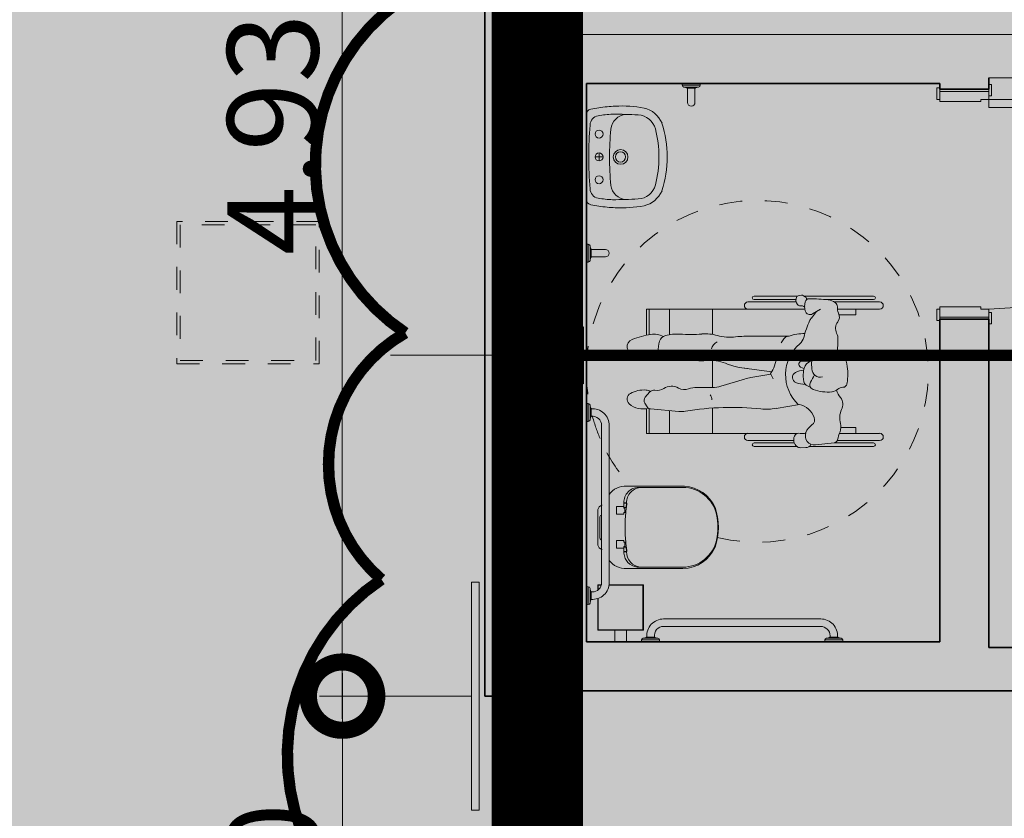
# Model space of a CAD drawing. Units: metres. Extents: x -1150 to -598, y 770 to 1119.
# Drawn here: x -919 to -915, y 942 to 946 of the extents above; entities that cross this region are included whole.
import ezdxf
from ezdxf.lldxf.tags import DXFTag

# ---------------------------------------------------------------- set-up
doc = ezdxf.new("R2010")
doc.units = ezdxf.units.M
doc.header["$MEASUREMENT"] = 0
doc.header["$PDMODE"] = 3
for name, pattern in [('ACAD_ISO04W100', [30, 24, -3, 0, -3]), ('ACAD_ISO05W100', [33, 24, -3, 0, -3, 0, -3]), ('Dash', [0.00635, 0.003175, -0.003175]), ('DASHDOT2', [0.5, 0.25, -0.125, 0, -0.125]), ('DASHED', [0.75, 0.5, -0.25]), ('DASHED2', [0.375, 0.25, -0.125]), ('HIDDEN2', [0.1875, 0.125, -0.0625])]:
    doc.linetypes.add(name, pattern=pattern)
doc.layers.get('0').update_dxf_attribs({"color": 251})
for name, color, linetype, lineweight in [('AQ-CXL-001', 1, 'Continuous', 5), ('AQ-CXL-003', 3, 'Continuous', 5), ('CONTORNO', 11, 'DASHED', 70), ('COTAS', 1, 'Continuous', 15), ('ECN_ARQ_ALVENARIA', 4, 'Continuous', 35), ('ECN_ARQ_PORTAS', 1, 'Continuous', 13), ('ECN_ARQ_SANITÁRIOS', 2, 'Continuous', 5), ('EIXOS', 1, 'ACAD_ISO04W100', 5), ('GR-CPN', 7, 'Continuous', 5), ('GR-DTL', 92, 'Continuous', 5), ('LUMINARIAS', 254, 'DASHED2', 5), ('PILARES METÁLICO', 3, 'Continuous', 25), ('PONTO AÉREO EIXO', 253, 'DASHDOT2', 5), ('PONTOS AEREOS', 1, 'ACAD_ISO05W100', 5), ('REVISÂO', 11, 'Continuous', 18), ('ST-PLR-004', 4, 'Continuous', 20), ('ÁREA LOCAVEL', 11, 'DASHED', 70)]:
    doc.layers.add(name, color=color, linetype=linetype, lineweight=lineweight)
doc.styles.add('ARIAL', font='ARIALN.TTF')
tags = doc.linetypes.add('DASHDOTX2', pattern=[2, 1, -0.5, 0, -0.5]).pattern_tags.tags
tags[10:11] = [DXFTag(74, 4), DXFTag(75, 0), DXFTag(340, '0'), DXFTag(46, 1.0), DXFTag(50, 0.0), DXFTag(44, 0.0), DXFTag(45, 0.0)]
tags[8:9] = [DXFTag(74, 4), DXFTag(75, 0), DXFTag(340, '0'), DXFTag(46, 1.0), DXFTag(50, 0.0), DXFTag(44, 0.0), DXFTag(45, 0.0)]
tags[6:7] = [DXFTag(74, 4), DXFTag(75, 0), DXFTag(340, '0'), DXFTag(46, 1.0), DXFTag(50, 0.0), DXFTag(44, 0.0), DXFTag(45, 0.0)]
tags[4:5] = [DXFTag(74, 4), DXFTag(75, 0), DXFTag(340, '0'), DXFTag(46, 1.0), DXFTag(50, 0.0), DXFTag(44, 0.0), DXFTag(45, 0.0)]
doc.dimstyles.new('EXPO CENTER 1', dxfattribs={"dimtxt": 0.4, "dimasz": 0.6, "dimexe": 0.1, "dimexo": 0.0625, "dimgap": 0.1, "dimtad": 1, "dimzin": 0, "dimdsep": 46, "dimtxsty": 'ARIAL', "dimblk": 'DOTSMALL', "dimcen": 0.09, "dimdle": 0.1, "dimclrd": 1, "dimclre": 1, "dimclrt": 1, "dimadec": 0, "dimazin": 0, "dimtfac": 1, "dimtofl": 0, "dimtmove": 0, "dimatfit": 3, "dimldrblk": 'DOTSMALL', "dimfxl": 1, "dimtfill": 1, "dimtolj": 1, "dimtzin": 0, "dimlwd": -1, "dimlwe": -1, "dimarcsym": 0})

# ---------------------------------------------------------------- blocks, each defined once
blk = doc.blocks.new('_DotSmall')
at = {"color": 0, "linetype": 'ByBlock', "lineweight": 40, "const_width": 0.5}
blk.add_lwpolyline([(-0.0625, 0, 1), (0.0625, 0, 1)], format="xyb", close=True, dxfattribs=at)
blk = doc.blocks.new('*D137')
at = {"layer": 'COTAS', "color": 1, "ltscale": 0.6, "transparency": 16777216}
for p, q in [((-917.7153, 948.0016), (-917.7153, 942.8701)), ((-917.7778, 947.9016), (-917.8153, 947.9016)), ((-917.1514, 942.9701), (-917.8153, 942.9701))]:
    blk.add_line(p, q, dxfattribs=at)
at = {"layer": 'Defpoints', "color": 0, "ltscale": 0.6, "transparency": 16777216}
for p in [(-917.7153, 947.9016), (-917.7153, 942.9701), (-917.0889, 942.9701)]:
    blk.add_point(p, dxfattribs=at)
at = {"layer": 'COTAS', "color": 1, "ltscale": 0.6, "transparency": 16777216, "xscale": 0.6, "yscale": 0.6, "zscale": 0.6}
for p, rotation in [((-917.7153, 947.9016), 90), ((-917.7153, 942.9701), 270)]:
    blk.add_blockref('_DotSmall', p, dxfattribs=dict(at, rotation=rotation))
at = {"layer": 'COTAS', "color": 1, "ltscale": 0.6, "transparency": 16777216, "insert": (-918.0195, 945.4358), "char_height": 0.4, "attachment_point": 5, "rotation": 90, "style": 'ARIAL', "bg_fill": 3, "box_fill_scale": 1.25, "bg_fill_color": 256, "bg_fill_true_color": 13158600, "bg_fill_transparency": 0}
blk.add_mtext('\\A1;4.93', dxfattribs=at)
blk = doc.blocks.new('*D138')
at = {"layer": 'COTAS', "color": 1, "ltscale": 0.6, "transparency": 16777216}
for p, q in [((-917.7134, 943.0701), (-917.7134, 940.8701)), ((-917.1514, 942.9701), (-917.8134, 942.9701)), ((-917.1514, 940.9701), (-917.8134, 940.9701))]:
    blk.add_line(p, q, dxfattribs=at)
at = {"layer": 'Defpoints', "color": 0, "ltscale": 0.6, "transparency": 16777216}
for p in [(-917.0889, 942.9701), (-917.7134, 940.9701), (-917.0889, 940.9701)]:
    blk.add_point(p, dxfattribs=at)
at = {"layer": 'COTAS', "color": 1, "ltscale": 0.6, "transparency": 16777216, "xscale": 0.6, "yscale": 0.6, "zscale": 0.6}
for p, rotation in [((-917.7134, 942.9701), 90), ((-917.7134, 940.9701), 270)]:
    blk.add_blockref('_DotSmall', p, dxfattribs=dict(at, rotation=rotation))
at = {"layer": 'COTAS', "color": 1, "ltscale": 0.6, "transparency": 16777216, "insert": (-918.0176, 941.9701), "char_height": 0.4, "attachment_point": 5, "rotation": 90, "style": 'ARIAL', "bg_fill": 3, "box_fill_scale": 1.25, "bg_fill_color": 256, "bg_fill_true_color": 13158600, "bg_fill_transparency": 0}
blk.add_mtext('\\A1;2.00', dxfattribs=at)
blk = doc.blocks.new('EQH_LO_Bacia convencional sem abertura - P_510_17_Branco Gelo GE17-959650-TÉRREO PA_1_')
at = {"layer": 'ECN_ARQ_SANITÁRIOS'}
for p, q in [((-120.8007, -158.1063), (-120.8007, -157.8521)), ((-120.4393, -157.8587), (-120.4393, -158.1063)), ((-120.5423, -158.2325), (-120.6977, -158.2325)), ((-120.6629, -158.2242), (-120.5762, -158.2242))]:
    blk.add_line(p, q, dxfattribs=at)
for centre, radius, start, end in [((-120.62, -157.958), 0.2551, 70.0784, 109.9216), ((-120.6441, -157.862), 0.157, 113.6173, 176.3828), ((-120.5954, -157.8614), 0.1562, 1.0026, 66.4838), ((-120.7101, -158.1105), 0.0907, 177.3289, 232.9507), ((-120.5299, -158.1105), 0.0907, 307.0493, 2.6711), ((-120.6924, -158.2081), 0.025, 192.9509, 257.7053), ((-120.6616, -158.2084), 0.0158, 218, 265.0556), ((-120.578, -158.2093), 0.0149, 276.8896, 325), ((-120.5476, -158.2081), 0.025, 282.2947, 347.0491)]:
    blk.add_arc(centre, radius, start, end, dxfattribs=at)
blk = doc.blocks.new('EQH_MT_Barra de apoio conforto aço inox 80cm1 - 2310_C_080_Polido POL-959652-TÉRREO PA_1_')
at = {"layer": 'ECN_ARQ_SANITÁRIOS'}
for p, q in [((-119.872, -157.1437), (-119.88, -157.143)), ((-119.872, -157.2223), (-119.872, -157.1437)), ((-119.8613, -157.1639), (-119.864, -157.1509)), ((-119.864, -157.1509), (-119.864, -157.2152)), ((-119.8595, -157.1642), (-119.8613, -157.1639)), ((-119.8613, -157.2021), (-119.8613, -157.1639)), ((-119.8595, -157.1667), (-119.8595, -157.1642)), ((-119.8595, -157.1999), (-119.8595, -157.1667)), ((-119.88, -157.223), (-119.872, -157.2223)), ((-119.864, -157.2152), (-119.8613, -157.2021)), ((-119.8613, -157.2021), (-119.8595, -157.2018)), ((-119.8595, -157.2018), (-119.8595, -157.1999)), ((-119.813, -157.2403), (-119.813, -157.9297)), ((-119.78, -157.9297), (-119.78, -157.2403)), ((-119.872, -157.9477), (-119.88, -157.947)), ((-119.872, -157.9477), (-119.872, -158.0263)), ((-119.8613, -157.9679), (-119.864, -157.9549)), ((-119.864, -158.0192), (-119.864, -157.9549)), ((-119.8595, -157.9682), (-119.8613, -157.9679)), ((-119.8613, -157.9679), (-119.8613, -158.0061)), ((-119.8595, -157.9701), (-119.8595, -157.9682)), ((-119.8595, -157.9701), (-119.8595, -158.0033)), ((-119.864, -158.0192), (-119.8613, -158.0061)), ((-119.8613, -158.0061), (-119.8595, -158.0058)), ((-119.8595, -158.0058), (-119.8595, -158.0033)), ((-119.88, -158.027), (-119.872, -158.0263))]:
    blk.add_line(p, q, dxfattribs=at)
for centre, radius, start, end in [((-119.8728, -157.1527), 0.009, 11.5607, 85), ((-119.8538, -157.2403), 0.0738, 0, 94.4129), ((-119.8728, -157.2134), 0.009, 275, 348.4393), ((-119.8538, -157.2403), 0.0408, 0, 97.9985), ((-119.8538, -157.9297), 0.0738, 265.5871, 0), ((-119.8538, -157.9297), 0.0408, 270, 0), ((-119.8728, -157.9567), 0.009, 11.5607, 85), ((-119.8538, -157.9297), 0.0408, 262.0015, 270), ((-119.8728, -158.0174), 0.009, 275, 348.4393)]:
    blk.add_arc(centre, radius, start, end, dxfattribs=at)
blk = doc.blocks.new('Deca_Shared_Assento_P_510 - AP_50_Branco Gelo GE17-959651-TÉRREO PA_1_')
at = {"layer": 'ECN_ARQ_SANITÁRIOS'}
for p, q in [((-120.795, -157.8588), (-120.795, -158.0534)), ((-120.4454, -158.0603), (-120.4454, -157.8588)), ((-120.7264, -158.1052), (-120.7264, -158.1176)), ((-120.707, -158.1069), (-120.7264, -158.1052)), ((-120.5334, -158.1069), (-120.514, -158.1052)), ((-120.514, -158.1052), (-120.514, -158.1176)), ((-120.7279, -158.1176), (-120.7065, -158.1176)), ((-120.7274, -158.1065), (-120.6855, -158.1101)), ((-120.7274, -158.1065), (-120.7274, -158.1176)), ((-120.7121, -158.1182), (-120.7121, -158.1497)), ((-120.7046, -158.1182), (-120.7121, -158.1182)), ((-120.707, -158.1085), (-120.707, -158.1069)), ((-120.707, -158.1085), (-120.707, -158.1176)), ((-120.7065, -158.1083), (-120.7065, -158.1163)), ((-120.7065, -158.1162), (-120.7046, -158.1162)), ((-120.7065, -158.1176), (-120.7065, -158.1162)), ((-120.7046, -158.1162), (-120.7046, -158.1182)), ((-120.7045, -158.1161), (-120.7034, -158.1141)), ((-120.7034, -158.1141), (-120.6855, -158.1141)), ((-120.6855, -158.1182), (-120.6855, -158.1101)), ((-120.6784, -158.1182), (-120.6855, -158.1182)), ((-120.6784, -158.1497), (-120.6784, -158.1182)), ((-120.5619, -158.1182), (-120.5619, -158.1497)), ((-120.5548, -158.1182), (-120.5619, -158.1182)), ((-120.513, -158.1065), (-120.5549, -158.1101)), ((-120.5369, -158.1141), (-120.5549, -158.1141)), ((-120.5548, -158.1101), (-120.5548, -158.1182)), ((-120.5358, -158.1162), (-120.5369, -158.1141)), ((-120.5357, -158.1162), (-120.5339, -158.1162)), ((-120.5357, -158.1182), (-120.5357, -158.1162)), ((-120.5282, -158.1182), (-120.5357, -158.1182)), ((-120.5339, -158.1083), (-120.5339, -158.1169)), ((-120.5339, -158.1162), (-120.5339, -158.1176)), ((-120.5339, -158.1176), (-120.5064, -158.1176)), ((-120.5334, -158.1085), (-120.5334, -158.1069)), ((-120.5334, -158.1085), (-120.5334, -158.1176)), ((-120.5282, -158.1497), (-120.5282, -158.1182)), ((-120.513, -158.1065), (-120.513, -158.1176)), ((-120.7121, -158.1497), (-120.6784, -158.1497)), ((-120.5619, -158.1497), (-120.5282, -158.1497))]:
    blk.add_line(p, q, dxfattribs=at)
for centre, radius, start, end in [((-120.6448, -157.8588), 0.1502, 102, 180), ((-120.6202, -157.9745), 0.2686, 78, 102), ((-120.5956, -157.8588), 0.1502, 360, 78), ((-120.7284, -158.04), 0.0666, 180.9087, 270.9651), ((-120.7308, -158.0534), 0.0642, 180, 272.5587), ((-120.5117, -158.04), 0.0666, 268.8336, 354.7307), ((-120.5092, -158.0534), 0.0642, 272.5587, 353.9006), ((-120.6202, -157.0919), 1.0203, 266.3297, 273.6759)]:
    blk.add_arc(centre, radius, start, end, dxfattribs=at)
blk = doc.blocks.new('POR_PCD_porta abrir1 - 0920x2100 PM04-959806-TÉRREO PA_1_')
at = {"layer": 'AQ-CXL-001'}
for p, q in [((-0.425, 1.0275), (-0.46, 1.0275)), ((-0.46, 1.0275), (-0.46, 0.1075)), ((-0.425, 0.1075), (-0.425, 1.0275)), ((-0.4157, 0.8312), (-0.425, 0.8312)), ((-0.4157, 0.8312), (-0.4157, 0.7512)), ((-0.3858, 0.8068), (-0.4157, 0.8068)), ((-0.4157, 0.7512), (-0.4257, 0.7512)), ((-0.3853, 0.7768), (-0.4157, 0.7768)), ((-0.3707, 0.7646), (-0.3707, 0.2962)), ((-0.3407, 0.7662), (-0.3407, 0.3012)), ((-0.4157, 0.3112), (-0.4257, 0.3112)), ((-0.4157, 0.3112), (-0.4157, 0.2312)), ((-0.3811, 0.2857), (-0.4157, 0.2857)), ((-0.3407, 0.3012), (-0.3407, 0.2962)), ((-0.4157, 0.2312), (-0.4257, 0.2312)), ((-0.3811, 0.2557), (-0.4157, 0.2557)), ((-0.46, 0.1075), (-0.425, 0.1075))]:
    blk.add_line(p, q, dxfattribs=at)
at = {"layer": 'AQ-CXL-001', "linetype": 'HIDDEN2'}
blk.add_arc((-0.46, 0.1075), 0.92, 0, 90, dxfattribs=at)
at = {"layer": 'AQ-CXL-001'}
for centre, radius, start, end in [((-0.3848, 0.7625), 0.0443, 4.6996, 91.3004), ((-0.3848, 0.7625), 0.0143, 8.2844, 92.2912), ((-0.3811, 0.2962), 0.0104, 270, 0), ((-0.3811, 0.2962), 0.0404, 270, 0)]:
    blk.add_arc(centre, radius, start, end, dxfattribs=at)
at = {"layer": 'AQ-CXL-003'}
for p, q in [((-0.475, 0.1195), (-0.525, 0.1195)), ((-0.525, 0.1195), (-0.525, 0.1075)), ((-0.505, 0.1075), (-0.475, 0.1075)), ((-0.46, 0.1075), (-0.495, 0.1075)), ((-0.495, 0.1075), (-0.495, -0.1075)), ((-0.475, 0.1075), (-0.475, 0.1195)), ((-0.46, 0.0725), (-0.46, 0.1075)), ((0.46, 0.1075), (0.46, 0.0725)), ((0.495, 0.1075), (0.46, 0.1075)), ((0.475, 0.1195), (0.475, 0.1075)), ((0.525, 0.1195), (0.475, 0.1195)), ((0.475, 0.1075), (0.505, 0.1075)), ((0.495, -0.1075), (0.495, 0.1075)), ((0.525, 0.1075), (0.525, 0.1195)), ((-0.45, 0.0725), (-0.46, 0.0725)), ((-0.45, -0.1075), (-0.45, 0.0725)), ((0.46, 0.0725), (0.45, 0.0725)), ((0.45, 0.0725), (0.45, -0.1075)), ((-0.51, -0.1075), (-0.51, -0.1195)), ((-0.51, -0.1195), (-0.46, -0.1195)), ((-0.46, -0.1075), (-0.505, -0.1075)), ((-0.495, -0.1075), (-0.45, -0.1075)), ((-0.46, -0.1195), (-0.46, -0.1075)), ((0.45, -0.1075), (0.495, -0.1075)), ((0.46, -0.1075), (0.46, -0.1195)), ((0.505, -0.1075), (0.46, -0.1075)), ((0.46, -0.1195), (0.51, -0.1195)), ((0.51, -0.1195), (0.51, -0.1075))]:
    blk.add_line(p, q, dxfattribs=at)
blk = doc.blocks.new('EQH_LO_Lavatorio Vogue Plus Coluna Suspensa - L_510_17_Branco Gelo GE17-959647-TÉRREO PA_1_')
at = {"layer": 'ECN_ARQ_SANITÁRIOS'}
for p, q in [((-117.8972, -158.2268), (-117.9328, -158.2268)), ((-117.9149, -158.2091), (-117.9149, -158.2446))]:
    blk.add_line(p, q, dxfattribs=at)
for centre, radius in [((-117.9149, -158.1323), 0.0323), ((-117.9149, -158.1327), 0.0225)]:
    blk.add_circle(centre, radius, dxfattribs=at)
for centre, radius, start, end in [((-117.915, -158.4133), 0.4857, 72.192, 107.808), ((-118.0161, -158.0577), 0.117, 113.9138, 166.0862), ((-117.915, -158.4626), 0.4982, 75.697, 104.303), ((-117.8139, -158.0577), 0.117, 13.9138, 66.0862), ((-118.018, -158.0587), 0.0814, 104.303, 177.697), ((-117.812, -158.0587), 0.0814, 2.303, 75.697), ((-117.5819, -158.1282), 0.5566, 169.7952, 182.8175), ((-116.1272, -158.1729), 1.9756, 176.5923, 179.854), ((-119.7028, -158.1729), 1.9756, 0.146, 3.4077), ((-118.2481, -158.1282), 0.5566, 357.1825, 10.2048), ((-118.0298, -158.1037), 0.0718, 183.9093, 264.4012), ((-117.8, -158.1037), 0.0718, 277.9093, 356.0907), ((-117.5619, -158.1378), 0.5761, 181.7718, 188.9702), ((-117.6385, -158.1498), 0.4646, 182.2285, 190.0434), ((-117.9152, -156.9187), 1.2624, 264.4711, 275.6871), ((-118.1915, -158.1498), 0.4646, 349.9566, 357.7715), ((-118.2681, -158.1378), 0.5761, 351.0298, 358.2282), ((-117.283, -158.0937), 0.8585, 188.9702, 191.3755), ((-118.0534, -158.2233), 0.0433, 190.0434, 267.9566), ((-118.0153, -158.2268), 0.0175, 0, 180), ((-118.0153, -158.2268), 0.0175, 0, 180), ((-118.0153, -158.2268), 0.0175, 180, 0), ((-118.0153, -158.2268), 0.0175, 180, 0), ((-117.915, -158.2268), 0.0178, 0, 180), ((-117.915, -158.2268), 0.0178, 0, 180), ((-117.915, -158.2268), 0.0178, 180, 0), ((-117.915, -158.2268), 0.0178, 180, 0), ((-117.8147, -158.2268), 0.0175, 0, 180), ((-117.8147, -158.2268), 0.0175, 0, 180), ((-117.8147, -158.2268), 0.0175, 180, 0), ((-117.8147, -158.2268), 0.0175, 180, 0), ((-117.7766, -158.2233), 0.0433, 272.0434, 349.9566), ((-118.547, -158.0937), 0.8585, 348.6245, 351.0298), ((-118.1009, -158.2583), 0.0243, 191.3755, 272.5015), ((-117.915, -156.5143), 1.7579, 265.4349, 274.5651), ((-117.7291, -158.2583), 0.0243, 267.4985, 348.6245)]:
    blk.add_arc(centre, radius, start, end, dxfattribs=at)
blk = doc.blocks.new('EQH_MT_Barra de apoio conforto tubocolor  40cm1 - 2310_E_040_BR_Branco BR16-959649-TÉRREO PA_1_')
at = {"layer": 'ECN_ARQ_SANITÁRIOS'}
for p, q in [((-121.8287, -158.262), (-121.8287, -158.199)), ((-121.7957, -158.199), (-121.7957, -158.262)), ((-121.8522, -158.2825), (-121.8515, -158.2745)), ((-121.7729, -158.2745), (-121.8515, -158.2745)), ((-121.8444, -158.2665), (-121.8313, -158.2638)), ((-121.8444, -158.2665), (-121.7801, -158.2665)), ((-121.8313, -158.2638), (-121.831, -158.262)), ((-121.7931, -158.2638), (-121.8313, -158.2638)), ((-121.831, -158.262), (-121.8287, -158.262)), ((-121.7957, -158.262), (-121.8287, -158.262)), ((-121.7957, -158.262), (-121.7934, -158.262)), ((-121.7934, -158.262), (-121.7931, -158.2638)), ((-121.7931, -158.2638), (-121.7801, -158.2665)), ((-121.7729, -158.2745), (-121.7722, -158.2825))]:
    blk.add_line(p, q, dxfattribs=at)
for centre, radius, start, end in [((-121.8122, -158.199), 0.0165, 0, 180), ((-121.8425, -158.2753), 0.009, 101.5607, 175), ((-121.7819, -158.2753), 0.009, 5, 78.4393)]:
    blk.add_arc(centre, radius, start, end, dxfattribs=at)
blk = doc.blocks.new('EQH_MT_Barra de apoio conforto tubocolor  40cm1 - 2310_E_040_BR_Branco BR16-940382-TÉRREO PA_1_')
at = {"layer": 'ECN_ARQ_SANITÁRIOS'}
for p, q in [((-118.2043, -158.199), (-118.2043, -158.262)), ((-118.1713, -158.262), (-118.1713, -158.199)), ((-118.2271, -158.2745), (-118.2278, -158.2825)), ((-118.2271, -158.2745), (-118.1485, -158.2745)), ((-118.2069, -158.2638), (-118.2199, -158.2665)), ((-118.1556, -158.2665), (-118.2199, -158.2665)), ((-118.2066, -158.262), (-118.2069, -158.2638)), ((-118.2069, -158.2638), (-118.1687, -158.2638)), ((-118.2043, -158.262), (-118.2066, -158.262)), ((-118.2043, -158.262), (-118.1713, -158.262)), ((-118.169, -158.262), (-118.1713, -158.262)), ((-118.1687, -158.2638), (-118.169, -158.262)), ((-118.1556, -158.2665), (-118.1687, -158.2638)), ((-118.1478, -158.2825), (-118.1485, -158.2745))]:
    blk.add_line(p, q, dxfattribs=at)
for centre, radius, start, end in [((-118.1878, -158.199), 0.0165, 0, 180), ((-118.2181, -158.2753), 0.009, 101.5607, 175), ((-118.1575, -158.2753), 0.009, 5, 78.4393)]:
    blk.add_arc(centre, radius, start, end, dxfattribs=at)
blk = doc.blocks.new('Simbologia PCD - PCD_SM_Cadeira com raio-V38-TÉRREO PA_1_')
at = {"layer": 'GR-DTL', "color": 8}
for p, q in [((-0.3507, 0.3049), (-0.5367, 0.3049)), ((-0.5098, 0.331), (-0.2272, 0.331)), ((-0.3378, 0.3151), (-0.5098, 0.3151)), ((-0.3364, 0.3153), (-0.2549, 0.3241)), ((-0.1888, 0.3361), (-0.2121, 0.336)), ((-0.1741, 0.331), (0.0141, 0.331)), ((-0.1624, 0.3151), (0.0141, 0.3151)), ((0.0411, 0.3049), (-0.1598, 0.3049)), ((-0.5367, 0.2732), (-0.36, 0.2732)), ((-0.4324, 0.2732), (-0.4324, 0.2478)), ((-0.1761, 0.2732), (0.4865, 0.2732)), ((0.1967, 0.2732), (0.1967, 0.1622)), ((0.3849, 0.1737), (0.3849, 0.2732)), ((0.4745, 0.1646), (0.4745, 0.2732)), ((0.4865, 0.2732), (0.4865, 0.1644)), ((-0.4324, 0.2478), (-0.3669, 0.2478)), ((0.3445, 0.1773), (0.4683, 0.1662)), ((-0.1843, 0.1459), (-0.082, 0.1634)), ((0.4831, 0.1571), (0.4932, 0.1411)), ((0.4914, 0.1147), (0.4725, 0.0921)), ((-0.2144, 0.0615), (-0.234, 0.0722)), ((-0.2016, 0.0238), (-0.2047, 0.0474)), ((0.1596, 0.0663), (0.0557, 0.0347)), ((0.1967, 0.0718), (0.1967, -0.0473)), ((0.2654, 0.0715), (0.1969, 0.0718)), ((-0.2027, -0.0018), (-0.2015, 0.0221)), ((-0.0631, 0.0025), (0.0576, -0.0125)), ((0.028, 0.0281), (-0.0599, 0.0133)), ((-0.2397, -0.0469), (-0.2255, -0.0388)), ((-0.2382, -0.0344), (-0.2395, -0.0096)), ((-0.2326, -0.0429), (-0.1965, -0.0442)), ((-0.1899, -0.0177), (-0.2041, -0.0108)), ((-0.3524, -0.0738), (-0.3539, -0.1403)), ((0.5399, -0.0716), (0.4683, -0.0638)), ((-0.1396, -0.1538), (0.0585, -0.1527)), ((0.1967, -0.1609), (0.1967, -0.2717)), ((0.3849, -0.1599), (0.3849, -0.2717)), ((0.4745, -0.1599), (0.4745, -0.2717)), ((0.4865, -0.2717), (0.4865, -0.1577)), ((-0.4324, -0.2717), (-0.4324, -0.2463)), ((-0.4324, -0.2463), (-0.3592, -0.2463)), ((-0.2423, -0.2507), (-0.277, -0.2716)), ((-0.2597, -0.2612), (-0.237, -0.233)), ((-0.3515, -0.2717), (-0.5367, -0.2717)), ((-0.2086, -0.2717), (0.4865, -0.2717)), ((-0.5367, -0.3034), (-0.338, -0.3034)), ((-0.3016, -0.3136), (-0.5098, -0.3136)), ((-0.5098, -0.3294), (-0.2049, -0.3294)), ((-0.2115, -0.3246), (-0.2031, -0.3307)), ((-0.1931, -0.333), (-0.1793, -0.3304)), ((-0.1765, -0.3294), (0.0141, -0.3294)), ((0.0411, -0.3034), (-0.1703, -0.3034)), ((0.0141, -0.3136), (-0.1694, -0.3136))]:
    blk.add_line(p, q, dxfattribs=at)
at = {"layer": 'GR-DTL', "color": 8, "linetype": 'Dash'}
for start, end in [(76.4472, 360), (28.4108, 42.5706), (15.4461, 23.3431), (360, 12.819)]:
    blk.add_arc((0, 0.0013), 0.75, start, end, dxfattribs=at)
at = {"layer": 'GR-DTL', "color": 8}
for centre, radius, start, end in [((-0.5367, 0.289), 0.0159, 90, 270), ((-0.5098, 0.323), 0.00794, 90, 270), ((-0.3345, 0.2976), 0.0178, 96.1738, 168.553), ((-0.2506, 0.284), 0.0403, 338.1434, 96.1738), ((-0.2119, 0.31), 0.026, 90.3734, 154.0963), ((-0.1887, 0.3128), 0.0233, 50.9982, 90.3734), ((-0.1987, 0.3005), 0.0392, 336.7071, 50.9982), ((0.0141, 0.323), 0.00794, 270, 90), ((0.0411, 0.289), 0.0159, 270, 90), ((-0.3125, 0.2451), 0.0545, 157.1485, 196.5694), ((-0.5321, 0.3376), 0.1838, 337.1485, 348.553), ((-0.2808, 0.2961), 0.0729, 304.5485, 338.1434), ((-0.1975, 0.2376), 0.0369, 74.409, 113.6829), ((-0.1819, 0.2933), 0.0209, 254.409, 336.7071), ((-0.444, 0.206), 0.0827, 333.5166, 16.5694), ((-0.2238, 0.2134), 0.0276, 124.5485, 199.9444), ((-0.1636, 0.2352), 0.0916, 199.9444, 256.9452), ((0.1105, 1.3992), 1.2401, 264.1619, 279.4895), ((0.3342, 0.0611), 0.1166, 84.8929, 99.4895), ((-0.3249, 0.1467), 0.0503, 153.5166, 217.5222), ((-0.3026, 0.0165), 0.1789, 310.6612, 46.6858), ((-0.0407, -0.079), 0.2459, 84.1619, 99.6849), ((0.4665, 0.1467), 0.0196, 32.0961, 84.8929), ((0.504, 0.0807), 0.0856, 47.1659, 107.4034), ((0.4742, 0.1291), 0.0225, 320.0692, 32.0961), ((0.5429, 0.1226), 0.0283, 299.1731, 47.1659), ((-0.4588, 0.0439), 0.1185, 19.7257, 37.5222), ((-0.4588, 0.0439), 0.1185, 19.7257, 37.5222), ((-0.3224, 0.0453), 0.0458, 96.4099, 131.3289), ((-0.3075, -0.088), 0.18, 69.5864, 96.4099), ((0.2252, 0.1217), 0.0256, 169.3771, 225.3134), ((0.4535, 0.1081), 0.0248, 259.8776, 320.0692), ((0.4918, 0.1242), 0.0411, 237.7219, 264.8934), ((0.4988, 0.2018), 0.1189, 264.8934, 299.1731), ((-0.1436, 0.0125), 0.2534, 170.2167, 190.0443), ((-0.375, 0.0524), 0.0187, 90.9535, 170.2167), ((-0.3759, 0.1061), 0.0351, 270.9535, 311.3289), ((0.0809, -0.1389), 0.3661, 149.1701, 154.8848), ((-0.2524, 0.06), 0.022, 329.1701, 69.5864), ((-0.2234, 0.0449), 0.0189, 7.5231, 61.3712), ((-0.2095, -0.0515), 0.1097, 68.468, 90.2381), ((-0.1783, 0.0276), 0.0246, 297.295, 68.468), ((0.1964, -0.0545), 0.1263, 89.7461, 106.9445), ((0.2659, 0.1745), 0.103, 269.7461, 290.1272), ((0.3199, 0.027), 0.054, 61.1107, 110.1272), ((0.3767, 0.13), 0.0635, 241.1107, 302.0847), ((0.4395, 0.0299), 0.0546, 79.8776, 122.0847), ((-0.2759, -0.0096), 0.0364, 360, 105.4377), ((-0.2088, 0.0868), 0.0912, 273.7076, 297.295), ((-0.2109, 0.0226), 0.00943, 357.1058, 7.5231), ((0.0953, -0.0884), 0.1826, 147.274, 171.2195), ((0.0997, 0.0937), 0.1786, 199.3703, 207.8163), ((-0.0089, 0.2467), 0.2216, 279.5756, 286.9445), ((-0.3426, -0.0228), 0.0513, 190.0443, 248.1335), ((-0.2745, -0.0363), 0.0364, 292.3739, 3.0345), ((-0.2479, 0.0005), 0.0452, 299.7251, 357.1058), ((-0.196, -0.0303), 0.014, 267.8272, 64.231), ((0.019, -0.3225), 0.3124, 67.3879, 85.668), ((0.2059, 0.126), 0.1735, 247.3879, 276.056), ((-0.3118, 0.0541), 0.1342, 248.1335, 292.3739), ((0.2491, -0.2819), 0.2367, 85.583, 96.056), ((0.0911, -2.3273), 2.2882, 81.839, 85.583), ((0.4128, -0.0843), 0.0223, 1.2881, 81.839), ((0.4585, -0.1532), 0.0899, 83.7627, 109.5493), ((0.281, -0.0873), 0.1541, 343.4823, 1.2881), ((0.5361, -0.1065), 0.035, 291.9692, 83.7627), ((-0.1491, -0.1622), 0.0567, 130.6612, 165.644), ((-0.1569, -0.1035), 0.0554, 295.1049, 338.8275), ((0.1516, -0.0834), 0.0518, 298.693, 344.3358), ((-0.2972, -0.1415), 0.0567, 178.7191, 206.463), ((-0.3895, -0.1875), 0.0463, 323.1315, 26.463), ((-0.6372, -0.0372), 0.4472, 335.8172, 345.644), ((-0.211, 0.0649), 0.23, 270.5698, 288.0744), ((0.0569, 0.1425), 0.2952, 270.312, 277.4493), ((0.1209, -0.3472), 0.1987, 74.1699, 97.4493), ((0.2282, 0.0312), 0.1947, 254.1699, 274.4975), ((0.2963, -0.8336), 0.6729, 86.3024, 94.4975), ((0.3524, 0.0354), 0.198, 266.3024, 284.8355), ((0.3938, -0.1207), 0.0365, 284.8355, 343.4823), ((0.4543, -0.0714), 0.0906, 242.6529, 278.261), ((0.4163, 0.1903), 0.3551, 278.261, 291.9692), ((-0.3218, -0.2382), 0.0382, 143.1315, 205.2149), ((-0.4066, -0.2782), 0.0555, 356.2268, 25.2149), ((-0.2312, -0.2692), 0.0216, 14.3528, 121.0291), ((-0.282, -0.1968), 0.0578, 321.1007, 335.8172), ((-0.5367, -0.2875), 0.0159, 90, 270), ((-0.33, -0.2832), 0.0213, 176.2268, 235.4123), ((-0.3027, -0.2437), 0.0693, 235.4123, 263.5457), ((-0.2893, -0.2841), 0.0817, 346.2891, 14.3528), ((-0.1918, -0.2623), 0.0245, 229.4894, 277.8265), ((-0.1866, -0.2999), 0.0134, 37.78, 97.8265), ((-0.2014, -0.3113), 0.032, 334.4064, 37.78), ((0.0411, -0.2875), 0.0159, 270, 90), ((-0.5098, -0.3215), 0.00794, 90, 270), ((-0.2184, 0.5018), 0.8196, 263.5457, 269.2953), ((-0.2282, -0.299), 0.0187, 269.2953, 346.2891), ((-0.2049, -0.3156), 0.0112, 166.4185, 233.805), ((-0.1955, -0.3203), 0.013, 233.805, 280.699), ((-0.181, -0.3211), 0.00949, 280.699, 334.4064), ((0.0141, -0.3215), 0.00794, 270, 90)]:
    blk.add_arc(centre, radius, start, end, dxfattribs=at)
blk = doc.blocks.new('EQH_RL_Ralo Quadrado - EQH_RL_Ralo Quadrado-V55-TÉRREO PA_1_')
at = {"layer": 'GR-DTL', "color": 251}
for p, q in [((-0.1, -0.0511), (-0.1, 0.1)), ((0.1, 0.1), (-0.1, 0.1)), ((-0.099, 0.099), (-0.099, -0.0512)), ((0.099, 0.099), (-0.099, 0.099)), ((0.098, 0.098), (-0.098, 0.098)), ((-0.098, 0.098), (-0.098, -0.0513)), ((0.098, -0.098), (0.098, 0.098)), ((0.099, -0.099), (0.099, 0.099)), ((0.1, 0.1), (0.1, -0.1)), ((0.149, 0.0254), (0.099, 0.0254)), ((0.149, 0.022), (0.149, 0.0254)), ((0.149, 0.0254), (0.149, -0.0254)), ((0.099, -0.0254), (0.149, -0.0254)), ((0.149, -0.0254), (0.149, -0.022)), ((-0.1, -0.1), (-0.1, -0.0842)), ((-0.099, -0.0843), (-0.099, -0.099)), ((-0.098, -0.0836), (-0.098, -0.098)), ((-0.0765, -0.1), (-0.1, -0.1)), ((-0.099, -0.099), (-0.0773, -0.099)), ((-0.098, -0.098), (-0.078, -0.098)), ((-0.0404, -0.098), (0.098, -0.098)), ((-0.0401, -0.099), (0.099, -0.099)), ((0.1, -0.1), (-0.0398, -0.1))]:
    blk.add_line(p, q, dxfattribs=at)
blk = doc.blocks.new('Pilar Metalico 25 x 20cm')
at = {"layer": 'PILARES METÁLICO'}
h = blk.add_hatch(color=254, dxfattribs=at)
h.dxf.hatch_style = 1
h.paths.add_polyline_path([(-0.1, 0.125), (0.1, 0.125), (0.1, -0.125), (-0.1, -0.125)])
at = {"layer": 'EIXOS', "linetype": 'DASHDOTX2'}
for p, q in [((0, 0.7288), (0, -0.7288)), ((-0.7442, 0), (0.7442, 0))]:
    blk.add_line(p, q, dxfattribs=at)
at = {"layer": 'PILARES METÁLICO', "ltscale": 3}
blk.add_lwpolyline([(-0.1, 0.125), (0.1, 0.125), (0.1, -0.125), (-0.1, -0.125)], close=True, dxfattribs=at)
blk = doc.blocks.new('Luminarias')
at = {"layer": 'LUMINARIAS', "lineweight": -2, "ltscale": 0.1, "elevation": 0.0012}
for points in [[(-95.9761, 8.6875), (-95.9761, 9.3125), (-96.6011, 9.3125), (-96.6011, 8.6875)], [(-95.9911, 8.7025), (-95.9911, 9.2975), (-96.5861, 9.2975), (-96.5861, 8.7025)]]:
    blk.add_lwpolyline(points, close=True, dxfattribs=at)
blk = doc.blocks.new('Ponto Aéreo Br A')
at = {"layer": 'PONTO AÉREO EIXO', "ltscale": 3, "const_width": 0.05}
blk.add_lwpolyline([(-17.2841, 29.75), (96.6959, 29.75)], dxfattribs=at)

msp = doc.modelspace()

# ---------------------------------------------------------------- hatches: boundary and pattern name
at = {"layer": 'ÁREA LOCAVEL', "linetype": 'Continuous', "ltscale": 3, "transparency": 33554534}
h = msp.add_hatch(color=256, dxfattribs=at)
h.dxf.hatch_style = 1
h.paths.add_polyline_path([(-912.3925, 992.0189), (-906.8249, 992.1337), (-906.8249, 988.0892), (-904.224, 988.1482), (-904.1977, 986.6608), (-898.4483, 986.7493), (-898.4486, 986.2156), (-887.1286, 986.2156), (-887.1286, 989.2921), (-880.6816, 989.4251), (-880.7392, 992.6732), (-864.9675, 992.9996), (-864.9082, 989.7501), (-848.5419, 990.0881), (-848.5403, 989.9957), (-843.9464, 989.9957), (-843.9464, 994.3757), (-799.084, 994.3757), (-799.084, 990.1857), (-802.8792, 990.1857), (-802.8779, 914.7279), (-802.8784, 914.4655), (-916.8584, 914.4655), (-916.8589, 925.8834), (-912.2287, 925.8834), (-912.2287, 940.2089), (-916.8587, 940.2089), (-916.8598, 983.3318), (-912.3925, 983.3318)])

# ---------------------------------------------------------------- linework, layer by layer
at = {"layer": 'CONTORNO', "linetype": 'DASHED', "ltscale": 20, "const_width": 0.4}
msp.add_lwpolyline([(-802.8784, 914.4655), (-916.8584, 914.4655), (-916.8589, 925.8834), (-912.2287, 925.8834), (-912.2287, 940.2089), (-916.8587, 940.2089), (-916.8598, 983.3318), (-912.3925, 983.3318), (-912.3925, 992.0189), (-906.8249, 992.1337), (-906.8249, 988.0892), (-904.224, 988.1482), (-904.1977, 986.6608), (-898.4483, 986.7493), (-898.4486, 986.2156), (-887.1286, 986.2156), (-887.1286, 989.2921), (-880.6816, 989.4251), (-880.7392, 992.6732), (-864.9675, 992.9996)], dxfattribs=at)
at = {"layer": 'ECN_ARQ_ALVENARIA'}
for p, q in [((-916.8589, 942.9701), (-916.8589, 948.7216)), ((-917.0889, 942.9701), (-917.0889, 948.2016)), ((-916.6439, 943.2088), (-916.6439, 945.6588)), ((-916.6439, 945.6588), (-915.0939, 945.6588)), ((-915.0939, 945.6588), (-915.0939, 945.6338)), ((-914.8789, 945.6338), (-914.8789, 945.6838)), ((-915.0939, 945.6338), (-914.8789, 945.6338)), ((-914.8789, 944.6238), (-915.0939, 944.6238)), ((-915.0939, 944.6238), (-915.0939, 943.2088)), ((-914.8789, 943.1838), (-914.8789, 944.6238)), ((-915.0939, 943.2088), (-916.6439, 943.2088)), ((-916.8589, 942.9701), (-917.0889, 942.9701))]:
    msp.add_line(p, q, dxfattribs=at)
msp.add_lwpolyline([(-916.6689, 942.9938), (-912.3239, 942.9938), (-912.2289, 942.9938), (-912.2289, 943.1838), (-912.3239, 943.1838), (-914.8789, 943.1838)], dxfattribs=at)
at = {"layer": 'ECN_ARQ_PORTAS', "color": 2}
msp.add_lwpolyline([(-917.1136, 942.4701), (-917.1486, 942.4701), (-917.1486, 943.4701), (-917.1136, 943.4701)], close=True, dxfattribs=at)
at = {"layer": 'ST-PLR-004'}
for p, q in [((-916.6689, 945.8738), (-916.8589, 945.8738)), ((-916.8589, 943.1838), (-916.8589, 942.9938)), ((-916.8589, 942.9938), (-916.6689, 942.9938))]:
    msp.add_line(p, q, dxfattribs=at)
msp.add_lwpolyline([(-914.8789, 945.6838), (-912.4189, 945.6838), (-912.2289, 945.6838), (-912.2289, 945.8738), (-912.4189, 945.8738), (-916.6689, 945.8738)], dxfattribs=at)
at = {"layer": 'ÁREA LOCAVEL', "linetype": 'Continuous', "ltscale": 10, "const_width": 0.05}
msp.add_lwpolyline([(-802.8784, 914.4655), (-916.8584, 914.4655), (-916.8589, 925.8834), (-912.2287, 925.8834), (-912.2287, 940.2089), (-916.8587, 940.2089), (-916.8598, 983.3318), (-912.3925, 983.3318), (-912.3925, 992.0189), (-906.8249, 992.1337), (-906.8249, 988.0892), (-904.224, 988.1482), (-904.1977, 986.6608), (-898.4483, 986.7493), (-898.4486, 986.2156), (-887.1286, 986.2156), (-887.1286, 989.2921), (-880.6816, 989.4251), (-880.7392, 992.6732), (-864.9675, 992.9996)], dxfattribs=at)

# ---------------------------------------------------------------- block references
at = {"layer": 'AQ-CXL-001', "rotation": 270}
msp.add_blockref('POR_PCD_porta abrir1 - 0920x2100 PM04-959806-TÉRREO PA_1_', (-914.9864, 945.1288), dxfattribs=at)
at = {"layer": 'ECN_ARQ_SANITÁRIOS'}
for name, p, rotation in [('EQH_MT_Barra de apoio conforto tubocolor  40cm1 - 2310_E_040_BR_Branco BR16-959649-TÉRREO PA_1_', (-1037.9961, 787.3763), 180.0000000000015), ('EQH_LO_Lavatorio Vogue Plus Coluna Suspensa - L_510_17_Branco Gelo GE17-959647-TÉRREO PA_1_', (-758.3614, 827.4213), 270), ('EQH_MT_Barra de apoio conforto tubocolor  40cm1 - 2310_E_040_BR_Branco BR16-940382-TÉRREO PA_1_', (-758.3614, 826.7261), 270), ('EQH_LO_Bacia convencional sem abertura - P_510_17_Branco Gelo GE17-959650-TÉRREO PA_1_', (-758.3614, 823.0907), 270), ('Deca_Shared_Assento_P_510 - AP_50_Branco Gelo GE17-959651-TÉRREO PA_1_', (-758.3614, 823.0907), 270), ('EQH_MT_Barra de apoio conforto aço inox 80cm1 - 2310_C_080_Polido POL-959652-TÉRREO PA_1_', (-1073.5454, 1063.0888), 89.99999999999999)]:
    msp.add_blockref(name, p, dxfattribs=dict(at, rotation=rotation))
msp.add_blockref('EQH_MT_Barra de apoio conforto aço inox 80cm1 - 2310_C_080_Polido POL-959652-TÉRREO PA_1_', (-796.7639, 1101.3978), dxfattribs=at)
at = {"layer": 'GR-CPN', "color": 8, "rotation": 180.0000000000172}
msp.add_blockref('Simbologia PCD - PCD_SM_Cadeira com raio-V38-TÉRREO PA_1_', (-915.8939, 944.3964), dxfattribs=at)
at = {"layer": 'GR-DTL', "color": 251, "rotation": 270}
msp.add_blockref('EQH_RL_Ralo Quadrado - EQH_RL_Ralo Quadrado-V55-TÉRREO PA_1_', (-916.4939, 943.3588), dxfattribs=at)
at = {"layer": 'PONTOS AEREOS'}
msp.add_blockref('Ponto Aéreo Br A', (-899.5789, 914.7159), dxfattribs=at)

# ---------------------------------------------------------------- next in the draw order: dimensions: what is measured, and where the dimension line sits
at = {"layer": 'COTAS', "ltscale": 0.6}
dim = msp.add_linear_dim(base=(-917.7153, 942.9701), p1=(-917.7153, 947.9016), p2=(-917.0889, 942.9701), angle=90, dimstyle='EXPO CENTER 1', override={"dimarcsym": 1}, dxfattribs=at)
dim.commit()
dim.dimension.update_dxf_attribs({"geometry": '*D137', "text_midpoint": (-918.0195, 945.4358)})

# ---------------------------------------------------------------- next in the draw order: block references
at = {"layer": 'PILARES METÁLICO'}
msp.add_blockref('Pilar Metalico 25 x 20cm', (-916.7584, 944.4659), dxfattribs=at)

# ---------------------------------------------------------------- next in the draw order: dimensions: what is measured, and where the dimension line sits
at = {"layer": 'COTAS', "ltscale": 0.6}
dim = msp.add_linear_dim(base=(-917.7134, 940.9701), p1=(-917.0889, 942.9701), p2=(-917.0889, 940.9701), angle=90, dimstyle='EXPO CENTER 1', override={"dimarcsym": 1}, dxfattribs=at)
dim.commit()
dim.dimension.update_dxf_attribs({"geometry": '*D138', "text_midpoint": (-918.0176, 941.9701)})

# ---------------------------------------------------------------- next in the draw order: hatches: boundary and pattern name
at = {"layer": 'ÁREA LOCAVEL', "linetype": 'Continuous', "ltscale": 3, "transparency": 33554534}
h = msp.add_hatch(color=256, dxfattribs=at)
h.dxf.hatch_style = 1
h.paths.add_polyline_path([(-932.1887, 919.7014), (-921.1387, 919.7014), (-921.1387, 930.9214), (-916.8587, 930.9214), (-916.8587, 948.7215), (-932.2887, 948.7215), (-932.2887, 948.6215), (-931.9887, 948.6215), (-931.9887, 929.1114), (-932.1887, 929.1114)])

# ---------------------------------------------------------------- next in the draw order: linework, layer by layer
at = {"layer": 'REVISÂO', "const_width": 0.05}
msp.add_lwpolyline([(-909.5221, 941.9389, 0.520567), (-911.2953, 943.0655, 0.520567), (-911.2953, 943.0655, 0.520567), (-911.3506, 943.7571, 0.520567), (-911.46, 944.9603, 0.520567), (-911.9902, 946.2218, 0.520567), (-913.9634, 946.2393, 0.520567), (-913.9634, 946.2393, 0.520567), (-914.3475, 946.2916, 0.520567), (-916.2159, 946.1695, 0.520567), (-916.2159, 946.1695, 0.520567), (-916.6001, 946.152, 0.520567), (-917.4732, 946.0124, 0.520567), (-917.4383, 944.5641, 0.520567), (-917.543, 943.4822, 0.520567), (-917.578, 941.9641, 0.520567)], format="xyb", dxfattribs=at)
at = {"layer": 'ÁREA LOCAVEL', "linetype": 'Continuous', "ltscale": 10, "const_width": 0.05}
msp.add_lwpolyline([(-932.1887, 919.7014), (-921.1387, 919.7014), (-921.1387, 930.9214), (-916.8587, 930.9214), (-916.8587, 948.7215), (-932.2887, 948.7215), (-932.2887, 948.6215), (-931.9887, 948.6215), (-931.9887, 929.1114), (-932.1887, 929.1114)], close=True, dxfattribs=at)
msp.add_lwpolyline([(-932.1887, 919.7014), (-921.1387, 919.7014), (-921.1387, 930.9214), (-916.8587, 930.9214), (-916.8587, 948.7215), (-932.2887, 948.7215), (-932.2887, 948.6215), (-931.9887, 948.6215), (-931.9887, 929.1114), (-932.1887, 929.1114)], close=True, dxfattribs=at)

# ---------------------------------------------------------------- next in the draw order: block references
at = {"layer": 'LUMINARIAS', "rotation": 270}
msp.add_blockref('Luminarias', (-927.1289, 848.4524), dxfattribs=at)

doc.saveas('drawing.dxf')
